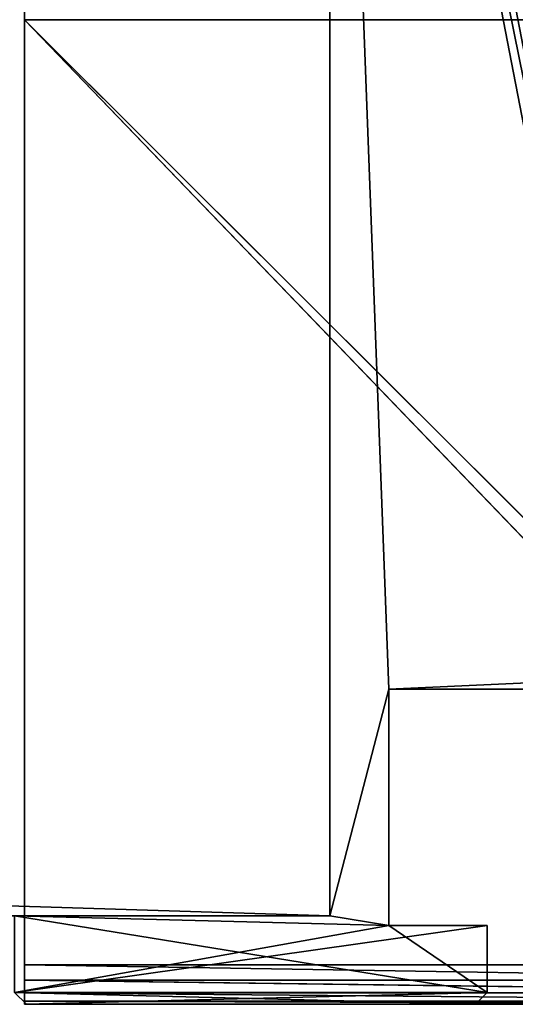
# Model space of a CAD drawing. Extents: x 0 to 1500, y 0 to 514.
# Drawn here: x 1475 to 1488, y 464 to 489 of the extents above; entities that cross this region are included whole.
import ezdxf

# ---------------------------------------------------------------- set-up
doc = ezdxf.new("R2010")
doc.units = 0
doc.header["$LTSCALE"] = 25.4
doc.layers.get('0').update_dxf_attribs({"color": 13, "linetype": 'CONTINUOUS'})

# ---------------------------------------------------------------- blocks, each defined once
blk = doc.blocks.new('EN_END_CAP')
at = {"color": 0}
for p, q in [((127, -494.02, 5334), (762, -494.02, 5187.95)), ((762, -494.02, 5187.95), (127, -494.02, 5187.95)), ((127, -494.02, 5187.95), (127, -494.02, 5334)), ((127, -494.02, 5334), (762, -494.02, 5187.95)), ((127, -494.02, 5334), (128.93, -494.02, 5343.72)), ((127, -494.02, 5187.95), (127, -494.02, 5334)), ((127, -494.02, 5187.95), (127, -1104.9, 5187.95)), ((127, -1104.9, 5187.95), (127, -494.02, 5334)), ((127, -1104.9, 5334), (127, -494.02, 5334)), ((127, -1104.9, 5187.95), (127, -494.02, 5334)), ((127, -494.02, 5334), (128.93, -494.02, 5343.72)), ((127, -1104.9, 5334), (127, -494.02, 5334)), ((127, -1104.9, 5334), (128.93, -494.02, 5343.72)), ((127, -1104.9, 5334), (128.93, -494.02, 5343.72)), ((127, -1104.9, 5187.95), (762, -494.02, 5187.95)), ((762, -494.02, 5187.95), (127, -494.02, 5187.95)), ((127, -1104.9, 5187.95), (762, -494.02, 5187.95)), ((127, -494.02, 5187.95), (127, -1104.9, 5187.95)), ((128.93, -494.02, 5343.72), (762, -494.02, 5187.95)), ((128.93, -494.02, 5343.72), (762, -494.02, 5187.95)), ((128.93, -494.02, 5343.72), (134.44, -494.02, 5351.96)), ((128.93, -494.02, 5343.72), (134.44, -494.02, 5351.96)), ((128.93, -494.02, 5343.72), (128.93, -1104.9, 5343.72)), ((128.93, -1104.9, 5343.72), (134.44, -494.02, 5351.96)), ((128.93, -1104.9, 5343.72), (134.44, -494.02, 5351.96)), ((128.93, -494.02, 5343.72), (128.93, -1104.9, 5343.72)), ((134.44, -494.02, 5351.96), (762, -494.02, 5187.95)), ((134.44, -494.02, 5351.96), (762, -494.02, 5187.95)), ((134.44, -494.02, 5351.96), (142.68, -494.02, 5357.47)), ((134.44, -494.02, 5351.96), (142.68, -494.02, 5357.47)), ((134.44, -494.02, 5351.96), (134.44, -1104.9, 5351.96)), ((134.44, -1104.9, 5351.96), (142.68, -494.02, 5357.47)), ((134.44, -1104.9, 5351.96), (142.68, -494.02, 5357.47)), ((134.44, -494.02, 5351.96), (134.44, -1104.9, 5351.96)), ((142.68, -494.02, 5357.47), (762, -494.02, 5187.95)), ((142.68, -494.02, 5357.47), (762, -494.02, 5187.95)), ((142.68, -494.02, 5357.47), (762, -494.02, 5359.4)), ((142.68, -494.02, 5357.47), (762, -494.02, 5359.4)), ((142.68, -494.02, 5357.47), (152.4, -494.02, 5359.4)), ((142.68, -494.02, 5357.47), (152.4, -494.02, 5359.4)), ((142.68, -494.02, 5357.47), (142.68, -1104.9, 5357.47)), ((142.68, -1104.9, 5357.47), (152.4, -494.02, 5359.4)), ((142.68, -1104.9, 5357.47), (152.4, -494.02, 5359.4)), ((142.68, -494.02, 5357.47), (142.68, -1104.9, 5357.47)), ((762, -494.02, 5359.4), (152.4, -494.02, 5359.4)), ((152.4, -494.02, 5359.4), (152.4, -1104.9, 5359.4)), ((152.4, -1104.9, 5359.4), (762, -494.02, 5359.4)), ((152.4, -1104.9, 5359.4), (762, -494.02, 5359.4)), ((762, -494.02, 5359.4), (152.4, -494.02, 5359.4)), ((152.4, -494.02, 5359.4), (152.4, -1104.9, 5359.4)), ((762, -1104.9, 5359.4), (762, -494.02, 5359.4)), ((1371.6, -494.02, 5359.4), (762, -494.02, 5359.4)), ((762, -1104.9, 5359.4), (762, -494.02, 5359.4)), ((1397, -494.02, 5187.95), (762, -494.02, 5187.95)), ((762, -494.02, 5187.95), (1397, -494.02, 5334)), ((762, -494.02, 5187.95), (1397, -494.02, 5334)), ((762, -494.02, 5187.95), (1395.07, -494.02, 5343.72)), ((762, -494.02, 5187.95), (1395.07, -494.02, 5343.72)), ((762, -494.02, 5187.95), (1389.56, -494.02, 5351.96)), ((762, -494.02, 5187.95), (1389.56, -494.02, 5351.96)), ((762, -494.02, 5187.95), (1381.32, -494.02, 5357.47)), ((762, -494.02, 5187.95), (1381.32, -494.02, 5357.47)), ((762, -494.02, 5187.95), (1371.6, -494.02, 5359.4)), ((1371.6, -494.02, 5359.4), (762, -494.02, 5359.4)), ((762, -494.02, 5187.95), (1371.6, -494.02, 5359.4)), ((762, -494.02, 5187.95), (762, -494.02, 5359.4)), ((762, -494.02, 5187.95), (762, -494.02, 5359.4)), ((1397, -494.02, 5187.95), (762, -494.02, 5187.95)), ((762, -1130.3, 5187.95), (762, -494.02, 5187.95)), ((762, -1130.3, 5187.95), (762, -494.02, 5187.95))]:
    blk.add_line(p, q, dxfattribs=at)
mesh = blk.add_polyface(dxfattribs=at)
corners = [(127, -494.02, 5334), (762, -494.02, 5187.95), (127, -494.02, 5187.95)]
mesh.append_faces([[corners[k] for k in face] for face in [(0, 1, 2)]], dxfattribs={"color": 0})
mesh = blk.add_polyface(dxfattribs=at)
corners = [(128.93, -494.02, 5343.72), (762, -494.02, 5187.95), (127, -494.02, 5334)]
mesh.append_faces([[corners[k] for k in face] for face in [(0, 1, 2)]], dxfattribs={"color": 0})
mesh = blk.add_polyface(dxfattribs=at)
corners = [(127, -494.02, 5187.95), (127, -1104.9, 5187.95), (127, -494.02, 5334)]
mesh.append_faces([[corners[k] for k in face] for face in [(0, 1, 2)]], dxfattribs={"color": 0})
mesh = blk.add_polyface(dxfattribs=at)
corners = [(127, -494.02, 5334), (127, -1104.9, 5187.95), (127, -1104.9, 5334)]
mesh.append_faces([[corners[k] for k in face] for face in [(0, 1, 2)]], dxfattribs={"color": 0})
mesh = blk.add_polyface(dxfattribs=at)
corners = [(128.93, -494.02, 5343.72), (127, -494.02, 5334), (127, -1104.9, 5334)]
mesh.append_faces([[corners[k] for k in face] for face in [(0, 1, 2)]], dxfattribs={"color": 0})
mesh = blk.add_polyface(dxfattribs=at)
corners = [(128.93, -494.02, 5343.72), (127, -1104.9, 5334), (128.93, -1104.9, 5343.72)]
mesh.append_faces([[corners[k] for k in face] for face in [(0, 1, 2)]], dxfattribs={"color": 0})
mesh = blk.add_polyface(dxfattribs=at)
corners = [(762, -494.02, 5187.95), (762, -1130.3, 5187.95), (127, -1104.9, 5187.95)]
mesh.append_faces([[corners[k] for k in face] for face in [(0, 1, 2)]], dxfattribs={"color": 0})
mesh = blk.add_polyface(dxfattribs=at)
corners = [(762, -494.02, 5187.95), (127, -1104.9, 5187.95), (127, -494.02, 5187.95)]
mesh.append_faces([[corners[k] for k in face] for face in [(0, 1, 2)]], dxfattribs={"color": 0})
mesh = blk.add_polyface(dxfattribs=at)
corners = [(134.44, -494.02, 5351.96), (762, -494.02, 5187.95), (128.93, -494.02, 5343.72)]
mesh.append_faces([[corners[k] for k in face] for face in [(0, 1, 2)]], dxfattribs={"color": 0})
mesh = blk.add_polyface(dxfattribs=at)
corners = [(128.93, -494.02, 5343.72), (128.93, -1104.9, 5343.72), (134.44, -494.02, 5351.96)]
mesh.append_faces([[corners[k] for k in face] for face in [(0, 1, 2)]], dxfattribs={"color": 0})
mesh = blk.add_polyface(dxfattribs=at)
corners = [(134.44, -494.02, 5351.96), (128.93, -1104.9, 5343.72), (134.44, -1104.9, 5351.96)]
mesh.append_faces([[corners[k] for k in face] for face in [(0, 1, 2)]], dxfattribs={"color": 0})
mesh = blk.add_polyface(dxfattribs=at)
corners = [(142.68, -494.02, 5357.47), (762, -494.02, 5187.95), (134.44, -494.02, 5351.96)]
mesh.append_faces([[corners[k] for k in face] for face in [(0, 1, 2)]], dxfattribs={"color": 0})
mesh = blk.add_polyface(dxfattribs=at)
corners = [(142.68, -494.02, 5357.47), (134.44, -494.02, 5351.96), (134.44, -1104.9, 5351.96)]
mesh.append_faces([[corners[k] for k in face] for face in [(0, 1, 2)]], dxfattribs={"color": 0})
mesh = blk.add_polyface(dxfattribs=at)
corners = [(142.68, -494.02, 5357.47), (134.44, -1104.9, 5351.96), (142.68, -1104.9, 5357.47)]
mesh.append_faces([[corners[k] for k in face] for face in [(0, 1, 2)]], dxfattribs={"color": 0})
mesh = blk.add_polyface(dxfattribs=at)
corners = [(762, -494.02, 5359.4), (762, -494.02, 5187.95), (142.68, -494.02, 5357.47)]
mesh.append_faces([[corners[k] for k in face] for face in [(0, 1, 2)]], dxfattribs={"color": 0})
mesh = blk.add_polyface(dxfattribs=at)
corners = [(762, -494.02, 5359.4), (142.68, -494.02, 5357.47), (152.4, -494.02, 5359.4)]
mesh.append_faces([[corners[k] for k in face] for face in [(0, 1, 2)]], dxfattribs={"color": 0})
mesh = blk.add_polyface(dxfattribs=at)
corners = [(152.4, -494.02, 5359.4), (142.68, -494.02, 5357.47), (142.68, -1104.9, 5357.47)]
mesh.append_faces([[corners[k] for k in face] for face in [(0, 1, 2)]], dxfattribs={"color": 0})
mesh = blk.add_polyface(dxfattribs=at)
corners = [(152.4, -494.02, 5359.4), (142.68, -1104.9, 5357.47), (152.4, -1104.9, 5359.4)]
mesh.append_faces([[corners[k] for k in face] for face in [(0, 1, 2)]], dxfattribs={"color": 0})
mesh = blk.add_polyface(dxfattribs=at)
corners = [(762, -494.02, 5359.4), (152.4, -494.02, 5359.4), (152.4, -1104.9, 5359.4)]
mesh.append_faces([[corners[k] for k in face] for face in [(0, 1, 2)]], dxfattribs={"color": 0})
mesh = blk.add_polyface(dxfattribs=at)
corners = [(762, -494.02, 5359.4), (152.4, -1104.9, 5359.4), (762, -1104.9, 5359.4)]
mesh.append_faces([[corners[k] for k in face] for face in [(0, 1, 2)]], dxfattribs={"color": 0})
mesh = blk.add_polyface(dxfattribs=at)
corners = [(1371.6, -494.02, 5359.4), (762, -494.02, 5359.4), (762, -1104.9, 5359.4)]
mesh.append_faces([[corners[k] for k in face] for face in [(0, 1, 2)]], dxfattribs={"color": 0})
mesh = blk.add_polyface(dxfattribs=at)
corners = [(1397, -494.02, 5334), (1397, -494.02, 5187.95), (762, -494.02, 5187.95)]
mesh.append_faces([[corners[k] for k in face] for face in [(0, 1, 2)]], dxfattribs={"color": 0})
mesh = blk.add_polyface(dxfattribs=at)
corners = [(1395.07, -494.02, 5343.72), (1397, -494.02, 5334), (762, -494.02, 5187.95)]
mesh.append_faces([[corners[k] for k in face] for face in [(0, 1, 2)]], dxfattribs={"color": 0})
mesh = blk.add_polyface(dxfattribs=at)
corners = [(1389.56, -494.02, 5351.96), (1395.07, -494.02, 5343.72), (762, -494.02, 5187.95)]
mesh.append_faces([[corners[k] for k in face] for face in [(0, 1, 2)]], dxfattribs={"color": 0})
mesh = blk.add_polyface(dxfattribs=at)
corners = [(1381.32, -494.02, 5357.47), (1389.56, -494.02, 5351.96), (762, -494.02, 5187.95)]
mesh.append_faces([[corners[k] for k in face] for face in [(0, 1, 2)]], dxfattribs={"color": 0})
mesh = blk.add_polyface(dxfattribs=at)
corners = [(1371.6, -494.02, 5359.4), (1381.32, -494.02, 5357.47), (762, -494.02, 5187.95)]
mesh.append_faces([[corners[k] for k in face] for face in [(0, 1, 2)]], dxfattribs={"color": 0})
mesh = blk.add_polyface(dxfattribs=at)
corners = [(1371.6, -494.02, 5359.4), (762, -494.02, 5187.95), (762, -494.02, 5359.4)]
mesh.append_faces([[corners[k] for k in face] for face in [(0, 1, 2)]], dxfattribs={"color": 0})
mesh = blk.add_polyface(dxfattribs=at)
corners = [(1397, -494.02, 5187.95), (762, -1130.3, 5187.95), (762, -494.02, 5187.95)]
mesh.append_faces([[corners[k] for k in face] for face in [(0, 1, 2)]], dxfattribs={"color": 0})
blk = doc.blocks.new('END_CAP')
at = {"color": 0}
blk.add_blockref('EN_END_CAP', (0, 0), dxfattribs=at)
blk = doc.blocks.new('GROUP_198')
at = {"color": 49}
for p, q in [((1465.8, -23.648, 297.5), (1465.8, 21.852, 297.5)), ((1465.8, -23.648, 297.5), (1465.8, 21.852, 297.5)), ((1465.8, -23.648, 1088.5), (1465.8, 21.852, 1088.5)), ((1465.8, -23.648, 1088.5), (1465.8, 21.852, 1088.5)), ((0, -23.648, 297.5), (1465.8, -23.648, 297.5)), ((0, -23.648, 297.5), (1465.8, -23.648, 297.5)), ((0, -23.648, 1088.5), (1465.8, -23.648, 1088.5)), ((0, -23.648, 1088.5), (1465.8, -23.648, 1088.5)), ((1465.8, -23.648, 297.5), (1465.8, -23.648, 1088.5)), ((1465.8, -23.648, 297.5), (1465.8, -23.648, 1088.5))]:
    blk.add_line(p, q, dxfattribs=at)
mesh = blk.add_polyface(dxfattribs=at)
corners = [(1465.8, 21.852, 297.5), (0, -23.648, 297.5), (0, 21.852, 297.5), (1465.8, -23.648, 297.5)]
mesh.append_faces([[corners[k] for k in face] for face in [(0, 1, 2), (1, 0, 3)]], dxfattribs={"vtx0": -1, "color": 49})
mesh = blk.add_polyface(dxfattribs=at)
corners = [(1465.8, -23.648, 1088.5), (0, 21.852, 1088.5), (0, -23.648, 1088.5), (1465.8, 21.852, 1088.5)]
mesh.append_faces([[corners[k] for k in face] for face in [(0, 1, 2), (1, 0, 3)]], dxfattribs={"vtx0": -1, "color": 49})
mesh = blk.add_polyface(dxfattribs=at)
corners = [(1465.8, 21.852, 297.5), (1465.8, -23.648, 1088.5), (1465.8, -23.648, 297.5), (1465.8, 21.852, 1088.5)]
mesh.append_faces([[corners[k] for k in face] for face in [(0, 1, 2), (1, 0, 3)]], dxfattribs={"vtx0": -1, "color": 49})
mesh = blk.add_polyface(dxfattribs=at)
corners = [(1465.8, -23.648, 1088.5), (0, -23.648, 297.5), (1465.8, -23.648, 297.5), (0, -23.648, 1088.5)]
mesh.append_faces([[corners[k] for k in face] for face in [(0, 1, 2), (1, 0, 3)]], dxfattribs={"vtx0": -1, "color": 49})
blk = doc.blocks.new('SIDE_EXTRUSION_3')
at = {"color": 0}
for p, q in [((0.3, 16, 290), (0, 15.7, 290)), ((0.3, 16, 1099), (0, 15.7, 1099)), ((0.3, 16, 1099), (0, 15.7, 1099)), ((0.3, 16, 290), (0, 15.7, 290)), ((2.25, 16, 290), (2.25, 8, 290)), ((2.25, 16, 1099), (2.25, 8, 1099)), ((2.25, 16, 1099), (2.25, 8, 1099)), ((2.25, 16, 290), (2.25, 8, 290)), ((0, 15.7, 290), (0, 4.3, 290)), ((0, 15.7, 1099), (0, 4.3, 1099)), ((0, 15.7, 290), (0, 15.7, 1099)), ((0, 15.7, 290), (0, 15.7, 1099)), ((0, 15.7, 1099), (0, 4.3, 1099)), ((0, 15.7, 290), (0, 4.3, 290)), ((47.75, 8, 290), (2.25, 8, 290)), ((2.25, 8, 290), (2.25, 8, 1099)), ((47.75, 8, 1099), (2.25, 8, 1099)), ((2.25, 8, 290), (2.25, 8, 1099)), ((47.75, 8, 1099), (2.25, 8, 1099)), ((47.75, 8, 290), (2.25, 8, 290)), ((2, 6.5, 290), (8, 6.5, 290)), ((2, 6.5, 1099), (8, 6.5, 1099)), ((2, 6.5, 290), (2, 6.5, 1099)), ((2, 4, 290), (2, 6.5, 290)), ((2, 6.5, 290), (2, 6.5, 1099)), ((2, 4, 1099), (2, 6.5, 1099)), ((2, 4, 1099), (2, 6.5, 1099)), ((2, 6.5, 1099), (8, 6.5, 1099)), ((2, 6.5, 290), (8, 6.5, 290)), ((2, 4, 290), (2, 6.5, 290)), ((8, 6.5, 290), (8, 0.3, 290)), ((8, 6.5, 1099), (8, 0.3, 1099)), ((8, 6.5, 290), (8, 6.5, 1099)), ((8, 6.5, 290), (8, 6.5, 1099)), ((8, 6.5, 1099), (8, 0.3, 1099)), ((8, 6.5, 290), (8, 0.3, 290)), ((0, 4.3, 290), (0, 4.3, 1099)), ((0.3, 4, 290), (0, 4.3, 290)), ((0.3, 4, 1099), (0, 4.3, 1099)), ((0, 4.3, 290), (0, 4.3, 1099)), ((0.3, 4, 1099), (0, 4.3, 1099)), ((0.3, 4, 290), (0, 4.3, 290)), ((0.3, 4, 290), (2, 4, 290)), ((0.3, 4, 1099), (2, 4, 1099)), ((0.3, 4, 290), (0.3, 4, 1099)), ((0.3, 4, 290), (0.3, 4, 1099)), ((0.3, 4, 1099), (2, 4, 1099)), ((0.3, 4, 290), (2, 4, 290)), ((2, 4, 290), (2, 4, 1099)), ((2, 4, 290), (2, 4, 1099))]:
    blk.add_line(p, q, dxfattribs=at)
mesh = blk.add_polyface(dxfattribs=at)
corners = [(0, 15.7, 1099), (0.3, 16, 290), (0, 15.7, 290), (0.3, 16, 1099)]
mesh.append_faces([[corners[k] for k in face] for face in [(0, 1, 2), (1, 0, 3)]], dxfattribs={"vtx0": -1, "color": 0})
mesh = blk.add_polyface(dxfattribs=at)
corners = [(8.3, 0, 1099), (8, 6.5, 1099), (8, 0.3, 1099), (2.25, 8, 1099), (2, 6.5, 1099), (47.75, 8, 1099), (42, 6.5, 1099), (41.7, 0, 1099), (42, 0.3, 1099), (48, 6.5, 1099), (47.75, 16, 1099), (49.7, 16, 1099), (48, 4, 1099), (49.7, 4, 1099), (50, 15.7, 1099), (50, 4.3, 1099), (0.3, 4, 1099), (0, 15.7, 1099), (0, 4.3, 1099), (0.3, 16, 1099), (2, 4, 1099), (2.25, 16, 1099)]
mesh.append_faces([[corners[k] for k in face] for face in [(0, 1, 2), (6, 7, 8), (14, 13, 15), (16, 17, 18)]], dxfattribs={"vtx0": -1, "color": 0})
mesh.append_faces([[corners[k] for k in face] for face in [(1, 3, 4), (3, 1, 5), (5, 9, 10), (10, 9, 11), (11, 13, 14), (17, 16, 19), (19, 4, 21), (21, 4, 3)]], dxfattribs={"vtx0": -1, "vtx1": -1, "color": 0})
mesh.append_faces([[corners[k] for k in face] for face in [(5, 1, 0), (5, 0, 6)]], dxfattribs={"vtx0": -1, "vtx1": -1, "vtx2": -1, "color": 0})
mesh.append_faces([[corners[k] for k in face] for face in [(6, 0, 7), (5, 6, 9), (11, 9, 12), (11, 12, 13), (19, 16, 20), (19, 20, 4)]], dxfattribs={"vtx0": -1, "vtx2": -1, "color": 0})
mesh = blk.add_polyface(dxfattribs=at)
corners = [(42, 0.3, 290), (41.7, 0, 290), (42, 6.5, 290), (49.7, 16, 290), (47.75, 8, 290), (47.75, 16, 290), (48, 6.5, 290), (48, 4, 290), (49.7, 4, 290), (50, 15.7, 290), (50, 4.3, 290), (0.3, 16, 290), (0, 4.3, 290), (0, 15.7, 290), (0.3, 4, 290), (2.25, 16, 290), (2, 6.5, 290), (2.25, 8, 290), (8, 6.5, 290), (8, 0.3, 290), (8.3, 0, 290), (2, 4, 290)]
mesh.append_faces([[corners[k] for k in face] for face in [(3, 4, 5), (8, 9, 10), (11, 12, 13)]], dxfattribs={"vtx0": -1, "color": 0})
mesh.append_faces([[corners[k] for k in face] for face in [(6, 3, 7), (7, 3, 8), (12, 11, 14), (16, 17, 18), (18, 4, 19), (19, 4, 20), (20, 2, 1), (2, 4, 6)]], dxfattribs={"vtx0": -1, "vtx1": -1, "color": 0})
mesh.append_faces([[corners[k] for k in face] for face in [(4, 3, 6), (14, 15, 16), (20, 4, 2)]], dxfattribs={"vtx0": -1, "vtx1": -1, "vtx2": -1, "color": 0})
mesh.append_faces([[corners[k] for k in face] for face in [(8, 3, 9), (14, 11, 15), (16, 15, 17), (18, 17, 4)]], dxfattribs={"vtx0": -1, "vtx2": -1, "color": 0})
mesh.append_faces([[corners[k] for k in face] for face in [(0, 1, 2), (21, 14, 16)]], dxfattribs={"vtx1": -1, "color": 0})
mesh = blk.add_polyface(dxfattribs=at)
corners = [(2.25, 16, 290), (2.25, 8, 1099), (2.25, 8, 290), (2.25, 16, 1099)]
mesh.append_faces([[corners[k] for k in face] for face in [(0, 1, 2), (1, 0, 3)]], dxfattribs={"vtx0": -1, "color": 0})
mesh = blk.add_polyface(dxfattribs=at)
corners = [(0, 15.7, 1099), (0, 4.3, 290), (0, 4.3, 1099), (0, 15.7, 290)]
mesh.append_faces([[corners[k] for k in face] for face in [(0, 1, 2), (1, 0, 3)]], dxfattribs={"vtx0": -1, "color": 0})
mesh = blk.add_polyface(dxfattribs=at)
corners = [(2.25, 8, 1099), (47.75, 8, 290), (2.25, 8, 290), (47.75, 8, 1099)]
mesh.append_faces([[corners[k] for k in face] for face in [(0, 1, 2), (1, 0, 3)]], dxfattribs={"vtx0": -1, "color": 0})
mesh = blk.add_polyface(dxfattribs=at)
corners = [(8, 6.5, 1099), (2, 6.5, 290), (8, 6.5, 290), (2, 6.5, 1099)]
mesh.append_faces([[corners[k] for k in face] for face in [(0, 1, 2), (1, 0, 3)]], dxfattribs={"vtx0": -1, "color": 0})
mesh = blk.add_polyface(dxfattribs=at)
corners = [(2, 6.5, 290), (2, 4, 1099), (2, 4, 290), (2, 6.5, 1099)]
mesh.append_faces([[corners[k] for k in face] for face in [(0, 1, 2), (1, 0, 3)]], dxfattribs={"vtx0": -1, "color": 0})
mesh = blk.add_polyface(dxfattribs=at)
corners = [(8, 6.5, 1099), (8, 0.3, 290), (8, 0.3, 1099), (8, 6.5, 290)]
mesh.append_faces([[corners[k] for k in face] for face in [(0, 1, 2), (1, 0, 3)]], dxfattribs={"vtx0": -1, "color": 0})
mesh = blk.add_polyface(dxfattribs=at)
corners = [(0.3, 4, 1099), (0, 4.3, 290), (0.3, 4, 290), (0, 4.3, 1099)]
mesh.append_faces([[corners[k] for k in face] for face in [(0, 1, 2), (1, 0, 3)]], dxfattribs={"vtx0": -1, "color": 0})
mesh = blk.add_polyface(dxfattribs=at)
corners = [(2, 4, 1099), (0.3, 4, 290), (2, 4, 290), (0.3, 4, 1099)]
mesh.append_faces([[corners[k] for k in face] for face in [(0, 1, 2), (1, 0, 3)]], dxfattribs={"vtx0": -1, "color": 0})
blk = doc.blocks.new('GROUP_187')
at = {"color": 0}
blk.add_blockref('SIDE_EXTRUSION_3', (0, 9.3), dxfattribs=at)
blk = doc.blocks.new('STUDIO50_1500W_X_1800H_2')
at = {"color": 7, "xscale": 0.03937007800000002, "yscale": 0.03937007800000002, "zscale": 0.039370078, "rotation": 180.0000008538423}
blk.add_blockref('END_CAP', (68.29, 1455.894, 908), dxfattribs=at)
at = {"color": 7}
for name, p, rotation in [('GROUP_187', (63.29, 1500.394, 13), 180.0000008538426), ('GROUP_198', (37.392, 17.3, 15), 89.99999999999993)]:
    blk.add_blockref(name, p, dxfattribs=dict(at, rotation=rotation))

msp = doc.modelspace()

# ---------------------------------------------------------------- block references
at = {"color": 7, "rotation": 270.0000000000001}
msp.add_blockref('STUDIO50_1500W_X_1800H_2', (0.006, 527.289, -237), dxfattribs=at)

doc.saveas('drawing.dxf')
